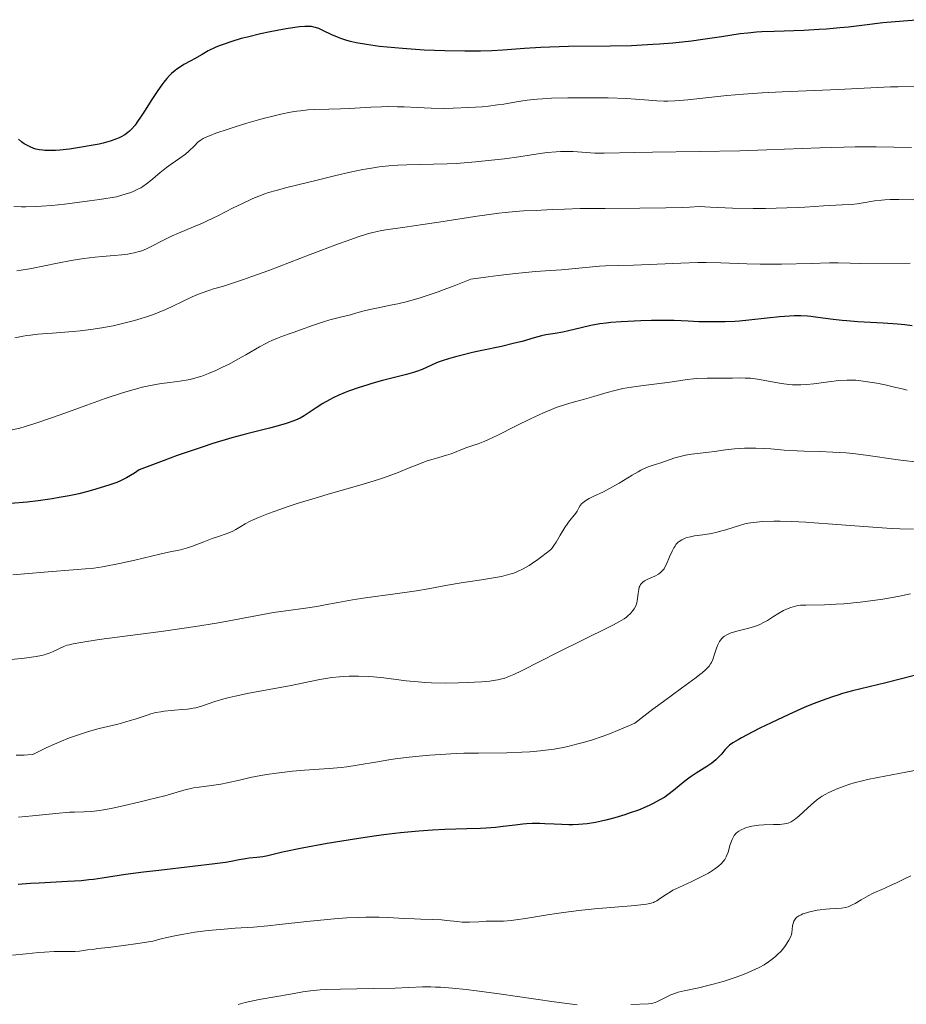
# Model space of a CAD drawing. Units: metres. Extents: x 647735 to 651182, y 4760099 to 4762486.
# Drawn here: x 649530 to 649669, y 4760280 to 4760434 of the extents above; entities that cross this region are included whole.
import ezdxf

# ---------------------------------------------------------------- set-up
doc = ezdxf.new("R2010")
doc.units = ezdxf.units.M
doc.header["$MEASUREMENT"] = 0
doc.layers.add('Curva de nivel directora', color=30, linetype='Continuous', lineweight=30)
doc.layers.add('Curva de nivel intermedia', color=30, linetype='Continuous', lineweight=0)

msp = doc.modelspace()

# ---------------------------------------------------------------- linework, layer by layer
at = {"layer": 'Curva de nivel directora', "color": 30, "linetype": 'Continuous', "lineweight": 30, "flags": 128}
for points, elevation in [([(649670.89, 4760434.49), (649666.95, 4760434.18), (649664.97, 4760433.98), (649662.14, 4760433.65), (649659.61, 4760433.34), (649658.28, 4760433.2), (649656.15, 4760433.01), (649655, 4760432.94), (649652.6, 4760432.82), (649647.95, 4760432.66), (649646.02, 4760432.58), (649645.22, 4760432.53), (649643.87, 4760432.4), (649642.65, 4760432.25), (649639.72, 4760431.79), (649636.79, 4760431.37), (649635.03, 4760431.15), (649632.11, 4760430.84), (649630.03, 4760430.66), (649628.95, 4760430.58), (649627.31, 4760430.49), (649625.64, 4760430.42), (649622.29, 4760430.34), (649615.78, 4760430.28), (649612.82, 4760430.21), (649611.44, 4760430.15), (649608.84, 4760429.98), (649605.49, 4760429.74), (649603.77, 4760429.64), (649601.97, 4760429.57), (649601.02, 4760429.55), (649599.52, 4760429.55), (649596.37, 4760429.6), (649593.17, 4760429.74), (649591.1, 4760429.87), (649589.78, 4760429.97), (649587.36, 4760430.18), (649586.17, 4760430.31), (649584.14, 4760430.58), (649582.51, 4760430.88), (649581.6, 4760431.09), (649581.05, 4760431.24), (649580.08, 4760431.55), (649579.59, 4760431.74), (649578.71, 4760432.11), (649577.26, 4760432.82), (649576.65, 4760433.09), (649576.14, 4760433.27), (649575.89, 4760433.34), (649575.51, 4760433.41), (649574.85, 4760433.45), (649574.48, 4760433.44), (649573.6, 4760433.36), (649571.87, 4760433.12), (649570.98, 4760432.97), (649569.05, 4760432.6), (649567.52, 4760432.27), (649565.47, 4760431.78), (649564.46, 4760431.52), (649563.01, 4760431.09), (649561.65, 4760430.63), (649561.02, 4760430.38), (649560.43, 4760430.13), (649559.34, 4760429.6), (649558.36, 4760429.06), (649557.18, 4760428.37), (649556.62, 4760428.05), (649555.52, 4760427.45), (649554.98, 4760427.13), (649554.42, 4760426.75), (649554.15, 4760426.54), (649553.57, 4760426.05), (649553.28, 4760425.76), (649552.84, 4760425.28), (649552.37, 4760424.71), (649552.06, 4760424.3), (649551.43, 4760423.41), (649550.49, 4760421.99), (649549.34, 4760420.16), (649548.82, 4760419.36), (649548.16, 4760418.39), (649547.87, 4760417.99), (649547.33, 4760417.36), (649546.98, 4760417.02), (649546.75, 4760416.82), (649546.25, 4760416.47), (649545.7, 4760416.15), (649545.39, 4760416), (649544.87, 4760415.78), (649543.97, 4760415.47), (649542.86, 4760415.17), (649542.22, 4760415.02)], 900), ([(649542.22, 4760415.02), (649541.28, 4760414.82), (649539.18, 4760414.46), (649537.57, 4760414.24), (649536.06, 4760414.08), (649535.38, 4760414.03), (649534.77, 4760414), (649534.39, 4760414), (649533.71, 4760414.02), (649533.41, 4760414.04), (649532.84, 4760414.12), (649532.34, 4760414.24), (649532.02, 4760414.34), (649531.41, 4760414.58), (649530.81, 4760414.89), (649530.51, 4760415.07), (649530.05, 4760415.39), (649529.59, 4760415.76)], 900), ([(649669.59, 4760386.54), (649668.42, 4760386.69), (649667.28, 4760386.82), (649665.07, 4760386.99), (649661.09, 4760387.21), (649659.37, 4760387.32), (649658.6, 4760387.39), (649657.19, 4760387.55), (649654.79, 4760387.89), (649653.72, 4760388.02), (649653.2, 4760388.07), (649652.15, 4760388.12), (649651.09, 4760388.12), (649650.36, 4760388.09), (649648.81, 4760387.97), (649646.87, 4760387.76), (649644.03, 4760387.44), (649642.54, 4760387.31), (649641.79, 4760387.26), (649640.28, 4760387.19), (649638.82, 4760387.17), (649637.88, 4760387.17), (649636.15, 4760387.2), (649634.48, 4760387.29), (649632.29, 4760387.4), (649631.01, 4760387.42), (649628.74, 4760387.4), (649627.1, 4760387.35), (649624.01, 4760387.19), (649622.37, 4760387.06), (649621.65, 4760386.98), (649620.66, 4760386.85), (649619.24, 4760386.59), (649617.75, 4760386.25), (649615.77, 4760385.77), (649614.86, 4760385.57), (649613.66, 4760385.36), (649612.22, 4760385.13), (649611.51, 4760384.99), (649610.36, 4760384.68), (649608.49, 4760384.13), (649607.32, 4760383.82), (649605.25, 4760383.34), (649602.2, 4760382.69), (649600.71, 4760382.36), (649598.9, 4760381.93), (649598.08, 4760381.72), (649596.95, 4760381.4), (649595.95, 4760381.08), (649595.5, 4760380.92), (649595.08, 4760380.75), (649594.32, 4760380.42), (649592.82, 4760379.74), (649591.96, 4760379.41), (649591.46, 4760379.25), (649590.38, 4760378.94), (649586.64, 4760377.99), (649584.96, 4760377.53), (649584.15, 4760377.29), (649582.96, 4760376.92), (649581.29, 4760376.33), (649580.77, 4760376.13), (649579.78, 4760375.71), (649578.87, 4760375.28), (649578.3, 4760374.99), (649577.27, 4760374.4), (649576.25, 4760373.73), (649574.99, 4760372.87), (649574.34, 4760372.46), (649573.7, 4760372.11), (649573.34, 4760371.94), (649572.72, 4760371.67), (649571.52, 4760371.25)], 925), ([(649571.52, 4760371.25), (649569.91, 4760370.79), (649568.91, 4760370.53), (649565.38, 4760369.66), (649563, 4760369.01), (649560.07, 4760368.13), (649558.38, 4760367.58), (649555.86, 4760366.73), (649554.48, 4760366.24), (649552.25, 4760365.42), (649548.52, 4760363.99), (649547.76, 4760363.51), (649546.54, 4760362.77), (649545.59, 4760362.28), (649545.03, 4760362.04), (649543.89, 4760361.64), (649541.73, 4760360.98), (649540.44, 4760360.63), (649539.04, 4760360.28), (649538.3, 4760360.12), (649537.54, 4760359.95), (649535.96, 4760359.66), (649534.88, 4760359.48), (649532.66, 4760359.16), (649530.97, 4760358.97), (649528.42, 4760358.75)], 925), ([(649669.96, 4760331.82), (649665.44, 4760330.68), (649660.23, 4760329.4), (649658.69, 4760328.98), (649657.92, 4760328.74), (649657.13, 4760328.49), (649655.51, 4760327.91), (649653.84, 4760327.26), (649652.68, 4760326.78), (649650.29, 4760325.72), (649647.5, 4760324.42), (649645.73, 4760323.55), (649644.64, 4760323), (649642.83, 4760322.04), (649642.31, 4760321.75), (649641.51, 4760321.28), (649640.97, 4760320.89), (649640.71, 4760320.67), (649640.31, 4760320.24), (649639.72, 4760319.49), (649639.32, 4760319.06), (649638.83, 4760318.59), (649638.52, 4760318.35), (649638.19, 4760318.1), (649637.42, 4760317.58), (649635.74, 4760316.52), (649634.95, 4760316), (649634.6, 4760315.75), (649633.96, 4760315.26), (649632.22, 4760313.81), (649631.33, 4760313.14), (649630.83, 4760312.79), (649629.98, 4760312.27), (649629.02, 4760311.75), (649628.49, 4760311.49), (649627.92, 4760311.24), (649626.71, 4760310.75), (649625.44, 4760310.29), (649624.6, 4760310.01), (649623, 4760309.52), (649621.58, 4760309.14), (649620.93, 4760308.99), (649620.01, 4760308.8), (649618.68, 4760308.61), (649617.32, 4760308.5), (649616.42, 4760308.46), (649615.83, 4760308.45), (649614.7, 4760308.47), (649613.53, 4760308.53), (649612.04, 4760308.61), (649611.27, 4760308.63), (649610.04, 4760308.62), (649609.19, 4760308.57), (649608.6, 4760308.52), (649607.42, 4760308.4), (649605.53, 4760308.16), (649604.33, 4760308.03), (649602.84, 4760307.92), (649601.96, 4760307.87), (649599.85, 4760307.8), (649596.41, 4760307.68), (649594.44, 4760307.58), (649592.31, 4760307.43), (649591.19, 4760307.34), (649589.46, 4760307.18), (649587.65, 4760306.97), (649586.42, 4760306.82), (649583.93, 4760306.47), (649580.26, 4760305.9), (649577.96, 4760305.51), (649574.02, 4760304.77), (649570.97, 4760304.14), (649568.65, 4760303.6), (649567.89, 4760303.44), (649566.92, 4760303.3), (649565.74, 4760303.2), (649565.16, 4760303.12), (649564.17, 4760302.94), (649562.91, 4760302.7), (649562.04, 4760302.55)], 950), ([(649562.04, 4760302.55), (649560.34, 4760302.31), (649556.86, 4760301.89), (649551.57, 4760301.31), (649549.17, 4760301.02), (649546.36, 4760300.65), (649542.69, 4760300.07), (649541.34, 4760299.88), (649540.62, 4760299.8), (649539.45, 4760299.69), (649537.28, 4760299.55), (649535.48, 4760299.46), (649532.82, 4760299.32), (649531.46, 4760299.23), (649529.53, 4760299.08)], 950)]:
    msp.add_lwpolyline(points, dxfattribs=dict(at, elevation=elevation))
at = {"layer": 'Curva de nivel intermedia', "color": 30, "linetype": 'Continuous', "lineweight": 0, "flags": 128}
for points, elevation in [([(649670.06, 4760424.01), (649667.37, 4760423.98), (649666.19, 4760423.96), (649664.12, 4760423.88), (649658.06, 4760423.57), (649649.23, 4760423.21), (649646.11, 4760423.05), (649644.61, 4760422.95), (649643.18, 4760422.85), (649640.55, 4760422.61), (649634.47, 4760421.96), (649632.42, 4760421.79), (649631.33, 4760421.75), (649630.7, 4760421.75), (649629.57, 4760421.79), (649628.35, 4760421.89), (649626.27, 4760422.07), (649624.82, 4760422.15), (649621.99, 4760422.23), (649617.69, 4760422.27), (649615.67, 4760422.26), (649613.11, 4760422.19), (649611.69, 4760422.12), (649610.83, 4760422.05), (649609.26, 4760421.88), (649607.63, 4760421.64), (649605.61, 4760421.29), (649604.64, 4760421.14), (649603.21, 4760420.96), (649602.23, 4760420.87), (649600.12, 4760420.73), (649597.67, 4760420.62), (649596.34, 4760420.6), (649594.24, 4760420.62), (649592.06, 4760420.73), (649590.03, 4760420.83), (649588.98, 4760420.87), (649587.34, 4760420.89), (649586.49, 4760420.87), (649584.78, 4760420.8), (649581.47, 4760420.59), (649580.02, 4760420.51), (649578.19, 4760420.47), (649576.04, 4760420.44), (649574.9, 4760420.36), (649573.79, 4760420.23), (649573.19, 4760420.15), (649572.23, 4760419.99), (649570.69, 4760419.68), (649569.02, 4760419.29), (649568.14, 4760419.06), (649567.22, 4760418.81), (649565.37, 4760418.28), (649563.56, 4760417.72), (649562.43, 4760417.36), (649560.53, 4760416.71), (649559.52, 4760416.33), (649559.12, 4760416.17), (649558.52, 4760415.88), (649558.22, 4760415.7)], 905), ([(649558.22, 4760415.7), (649558.04, 4760415.58), (649557.72, 4760415.31), (649557.17, 4760414.76), (649556.3, 4760413.9), (649555.78, 4760413.45), (649554.87, 4760412.79), (649553.5, 4760411.86), (649552.78, 4760411.34), (649551.72, 4760410.49), (649550.34, 4760409.33), (649549.67, 4760408.8), (649549.07, 4760408.38), (649548.75, 4760408.18), (649548.21, 4760407.89), (649547.57, 4760407.6), (649547.19, 4760407.46), (649546.31, 4760407.16), (649545.8, 4760407.01), (649544.93, 4760406.76), (649542.29, 4760406.35), (649540.73, 4760406.13), (649538.01, 4760405.77), (649536.83, 4760405.63), (649534.82, 4760405.42), (649533.19, 4760405.3), (649532.28, 4760405.25), (649530.77, 4760405.21), (649530.06, 4760405.21), (649528.87, 4760405.25)], 905), ([(649669.51, 4760414.48), (649663.95, 4760414.56), (649660.67, 4760414.56), (649658.9, 4760414.53), (649655.1, 4760414.42), (649646.84, 4760414.11), (649642.57, 4760413.97), (649636.27, 4760413.84), (649628.94, 4760413.74), (649626.11, 4760413.7), (649621.34, 4760413.58), (649620.38, 4760413.59), (649619.9, 4760413.6), (649616.47, 4760413.84), (649615.16, 4760413.87), (649614.48, 4760413.86), (649613.8, 4760413.82), (649612.39, 4760413.68), (649610.95, 4760413.49), (649608, 4760413.03), (649605.74, 4760412.71), (649604.23, 4760412.53), (649601.2, 4760412.22), (649598.21, 4760412), (649596.74, 4760411.92), (649594.59, 4760411.85), (649590.45, 4760411.79), (649589.04, 4760411.73), (649588.32, 4760411.68), (649587.59, 4760411.61), (649586.1, 4760411.44), (649584.57, 4760411.21), (649583.56, 4760411.03), (649581.54, 4760410.62), (649579.32, 4760410.1), (649576.37, 4760409.35), (649574.85, 4760408.98), (649571.63, 4760408.23), (649569.94, 4760407.77), (649568.77, 4760407.41), (649568.17, 4760407.2), (649567.26, 4760406.86), (649566.33, 4760406.48), (649564.46, 4760405.62), (649563.22, 4760405.01), (649560.82, 4760403.8), (649559.18, 4760402.99), (649558.42, 4760402.64), (649557.04, 4760402.04)], 910), ([(649672.2, 4760406.22), (649667.52, 4760406.36), (649666.16, 4760406.34), (649665.31, 4760406.3), (649664.76, 4760406.25), (649663.71, 4760406.13), (649662.55, 4760405.94), (649660.95, 4760405.68), (649660.07, 4760405.58), (649658.63, 4760405.49), (649656.63, 4760405.42), (649655.68, 4760405.37), (649654.29, 4760405.26), (649652.79, 4760405.15), (649651.82, 4760405.09), (649649.97, 4760405.01), (649646.64, 4760404.94), (649644.66, 4760404.94), (649641.43, 4760404.99), (649637.98, 4760405.12), (649636.22, 4760405.22), (649634.69, 4760405.14), (649633.55, 4760405.09), (649631.02, 4760405.03), (649626.91, 4760404.98), (649621.5, 4760404.95), (649619.13, 4760404.94), (649617.6, 4760404.91), (649615.11, 4760404.85), (649613.25, 4760404.77), (649611.46, 4760404.68), (649610.74, 4760404.64), (649608.69, 4760404.56), (649607.44, 4760404.48), (649605.82, 4760404.32), (649604.82, 4760404.19), (649601.08, 4760403.66), (649595.46, 4760402.79), (649592.96, 4760402.41), (649590.1, 4760402), (649587.51, 4760401.63), (649586.48, 4760401.46), (649585.58, 4760401.28), (649585.09, 4760401.16), (649584.29, 4760400.94), (649582.83, 4760400.48), (649580.91, 4760399.81), (649579.72, 4760399.38), (649575.31, 4760397.71), (649568.81, 4760395.24), (649566, 4760394.21), (649564.83, 4760393.79), (649562.96, 4760393.17), (649561.56, 4760392.74), (649560.16, 4760392.33), (649559.55, 4760392.15), (649558.2, 4760391.67), (649557.3, 4760391.31), (649556.7, 4760391.05), (649555.48, 4760390.49), (649553.59, 4760389.56), (649552.54, 4760389.08), (649551.37, 4760388.59), (649550.73, 4760388.34)], 915), ([(649557.04, 4760402.04), (649554.69, 4760401.08), (649553.66, 4760400.64), (649553.17, 4760400.41), (649552.23, 4760399.93), (649550.48, 4760399.01), (649549.68, 4760398.62), (649548.9, 4760398.31), (649548.51, 4760398.19), (649547.71, 4760397.98), (649547.13, 4760397.87), (649546.71, 4760397.8), (649545.8, 4760397.7), (649544.6, 4760397.59), (649542.7, 4760397.43), (649541.63, 4760397.33), (649539.84, 4760397.1), (649538.87, 4760396.96), (649537.85, 4760396.78), (649535.72, 4760396.38), (649531.65, 4760395.56), (649530, 4760395.28), (649529.33, 4760395.19)], 910), ([(649669.28, 4760396.36), (649661.41, 4760396.32), (649659.89, 4760396.37), (649657.98, 4760396.43), (649656.63, 4760396.42), (649653.79, 4760396.33), (649649.14, 4760396.21), (649646.84, 4760396.19), (649645.76, 4760396.21), (649643.7, 4760396.28), (649639.6, 4760396.44), (649637.3, 4760396.47), (649636.04, 4760396.45), (649633.36, 4760396.38), (649625.93, 4760396.06), (649623.59, 4760395.98), (649621.54, 4760395.93), (649620.61, 4760395.88), (649618.98, 4760395.73), (649616.27, 4760395.46), (649614.68, 4760395.33), (649612.18, 4760395.17), (649610.57, 4760395.04), (649607.44, 4760394.74), (649604.74, 4760394.43), (649603.16, 4760394.23), (649600.48, 4760393.87), (649597.85, 4760392.82), (649596.3, 4760392.24), (649595.35, 4760391.9), (649593.64, 4760391.31), (649592.5, 4760390.95), (649590.56, 4760390.39), (649589, 4760390.01), (649588.13, 4760389.83), (649586.65, 4760389.55), (649585.93, 4760389.4), (649584.65, 4760389.11), (649583.54, 4760388.83), (649582.23, 4760388.47), (649581.62, 4760388.3), (649580.24, 4760387.96), (649578.36, 4760387.48), (649577.37, 4760387.2), (649575.83, 4760386.67), (649573.76, 4760385.91), (649572.78, 4760385.56), (649571.87, 4760385.24), (649570.72, 4760384.84), (649570.15, 4760384.62), (649569.28, 4760384.25), (649568.83, 4760384.04), (649568.36, 4760383.8), (649567.38, 4760383.26), (649565.24, 4760382.02), (649564.08, 4760381.37), (649562.48, 4760380.52), (649561.68, 4760380.12), (649560.49, 4760379.57), (649559.37, 4760379.09), (649558.84, 4760378.88), (649558.34, 4760378.7), (649557.39, 4760378.4), (649556.47, 4760378.18), (649555.85, 4760378.06), (649554.5, 4760377.86), (649552.89, 4760377.66), (649551.94, 4760377.53), (649550.28, 4760377.23), (649548.99, 4760376.94), (649548.29, 4760376.76), (649547.14, 4760376.44), (649545.9, 4760376.06), (649543.18, 4760375.16)], 920), ([(649550.73, 4760388.34), (649549.49, 4760387.91), (649548.82, 4760387.7), (649547.78, 4760387.4), (649546.13, 4760386.97), (649544.42, 4760386.58), (649543.54, 4760386.41), (649542.67, 4760386.25), (649540.93, 4760385.99), (649539.24, 4760385.78), (649538.17, 4760385.67), (649536.2, 4760385.5), (649534.91, 4760385.42), (649533.36, 4760385.32), (649532.62, 4760385.25), (649531.5, 4760385.12), (649530.92, 4760385.04), (649530.31, 4760384.93), (649529.04, 4760384.67)], 915), ([(649645.65, 4760378.18), (649644.7, 4760378.31), (649644.26, 4760378.35), (649643.42, 4760378.39), (649642.59, 4760378.4), (649641.44, 4760378.37), (649640.81, 4760378.36), (649637.49, 4760378.35), (649635.83, 4760378.29), (649635.32, 4760378.25), (649634.35, 4760378.14), (649632.38, 4760377.85), (649631.25, 4760377.69), (649627.09, 4760377.19), (649625.64, 4760376.98), (649624.94, 4760376.86), (649624.27, 4760376.73), (649623.01, 4760376.43), (649621.83, 4760376.11), (649619.7, 4760375.49), (649618.24, 4760375.09), (649616.31, 4760374.56), (649615.3, 4760374.25), (649613.85, 4760373.75), (649613.07, 4760373.45), (649611.84, 4760372.94), (649609.8, 4760372.01), (649607.55, 4760370.89), (649604.57, 4760369.4), (649603.25, 4760368.78), (649602.66, 4760368.52), (649601.62, 4760368.11), (649600.76, 4760367.8), (649599.82, 4760367.49), (649599.43, 4760367.36), (649597.38, 4760366.51), (649596.65, 4760366.29), (649595.44, 4760365.97), (649594.72, 4760365.76), (649593.46, 4760365.35), (649592.56, 4760365.02), (649590.78, 4760364.32), (649589.1, 4760363.61), (649588.09, 4760363.22), (649586.8, 4760362.76), (649586.01, 4760362.51), (649583.08, 4760361.63), (649578.49, 4760360.31), (649576.24, 4760359.65), (649573.26, 4760358.73), (649571.54, 4760358.16), (649570.52, 4760357.81), (649568.76, 4760357.16), (649567.19, 4760356.55), (649566.36, 4760356.19), (649565.89, 4760355.97), (649565.11, 4760355.56), (649564.44, 4760355.15), (649563.63, 4760354.65), (649563.16, 4760354.41), (649562.27, 4760354.05), (649560.79, 4760353.54), (649559.96, 4760353.24), (649558.63, 4760352.74), (649556.87, 4760352.07), (649556.07, 4760351.8), (649555.7, 4760351.69), (649554.96, 4760351.5), (649553.1, 4760351.1), (649551.75, 4760350.8), (649547.85, 4760349.89), (649545.43, 4760349.36), (649542.78, 4760348.85), (649541.4, 4760348.62), (649538.79, 4760348.43), (649533.62, 4760348), (649528.74, 4760347.55)], 930), ([(649668.81, 4760376.48), (649667.8, 4760376.74), (649667.03, 4760376.93), (649665.34, 4760377.3), (649664.03, 4760377.56), (649662.23, 4760377.86), (649661.22, 4760378), (649660.76, 4760378.04), (649659.9, 4760378.07), (649659.33, 4760378.07), (649658.11, 4760377.98), (649656.49, 4760377.79), (649654.18, 4760377.5), (649653.1, 4760377.39), (649652.14, 4760377.33), (649651.69, 4760377.32), (649650.84, 4760377.34), (649650.29, 4760377.38), (649649.12, 4760377.54), (649647.67, 4760377.8), (649645.65, 4760378.18)], 930), ([(649543.18, 4760375.16), (649540.33, 4760374.16), (649536.7, 4760372.85), (649535.08, 4760372.27), (649532.16, 4760371.27), (649530.66, 4760370.8), (649529.82, 4760370.56), (649528.37, 4760370.2)], 920), ([(649670.92, 4760365.18), (649667.39, 4760365.6), (649662.35, 4760366.32), (649660.28, 4760366.58), (649659.24, 4760366.67), (649657.15, 4760366.8), (649655.13, 4760366.88), (649652.65, 4760366.95), (649651.56, 4760366.99), (649649.55, 4760367.11), (649647.46, 4760367.28), (649646.47, 4760367.35), (649645.08, 4760367.4), (649644.37, 4760367.41), (649643.3, 4760367.39), (649641.76, 4760367.3), (649640.36, 4760367.14), (649638.63, 4760366.88), (649637.75, 4760366.76), (649635.01, 4760366.46), (649634.1, 4760366.32)], 935), ([(649634.1, 4760366.32), (649633.66, 4760366.23), (649633.23, 4760366.12), (649632.41, 4760365.89), (649630.21, 4760365.12), (649629.56, 4760364.91), (649628.7, 4760364.63), (649628.25, 4760364.47), (649627.51, 4760364.15), (649627.11, 4760363.95), (649626.67, 4760363.71), (649625.73, 4760363.16), (649623.69, 4760361.92), (649622.67, 4760361.33), (649621.24, 4760360.58), (649619.63, 4760359.82), (649619, 4760359.51), (649618.74, 4760359.37), (649618.31, 4760359.11), (649617.99, 4760358.87), (649617.82, 4760358.72), (649617.59, 4760358.42), (649617.4, 4760358.08), (649617.13, 4760357.56), (649616.92, 4760357.24), (649616.46, 4760356.67), (649615.93, 4760356.02), (649615.63, 4760355.64), (649615.17, 4760354.98), (649614.46, 4760353.81), (649613.8, 4760352.7), (649613.46, 4760352.18), (649613.12, 4760351.7), (649612.94, 4760351.48), (649611.56, 4760350.42), (649610.94, 4760349.97), (649610.1, 4760349.38), (649609.59, 4760349.05), (649608.63, 4760348.5), (649607.75, 4760348.08), (649607.17, 4760347.86), (649606.78, 4760347.72), (649605.98, 4760347.5), (649605.26, 4760347.33), (649603.72, 4760347.04), (649602.12, 4760346.79), (649599.98, 4760346.49), (649598.96, 4760346.34), (649596.82, 4760345.96), (649593.78, 4760345.4), (649591.93, 4760345.09), (649588.6, 4760344.6), (649583.94, 4760343.95), (649581.92, 4760343.65), (649579.63, 4760343.25), (649577.4, 4760342.81), (649576.34, 4760342.62), (649574.54, 4760342.37), (649571.47, 4760341.96), (649569.57, 4760341.66), (649566.19, 4760341.05), (649562.61, 4760340.39), (649560.61, 4760340.03), (649557.34, 4760339.5), (649555.58, 4760339.23), (649551.95, 4760338.72), (649545.04, 4760337.8), (649542.26, 4760337.43), (649539.38, 4760337), (649538.16, 4760336.77), (649537.57, 4760336.63), (649537.25, 4760336.54), (649536.71, 4760336.35), (649535.91, 4760336), (649534.93, 4760335.51), (649534.43, 4760335.3), (649533.94, 4760335.13), (649533.67, 4760335.05), (649533.21, 4760334.94), (649532.35, 4760334.78), (649530.54, 4760334.54), (649522.59, 4760333.72)], 935), ([(649644.74, 4760355.79), (649643.91, 4760355.65), (649643.39, 4760355.54), (649642.36, 4760355.26), (649641.55, 4760355), (649640.4, 4760354.63), (649639.8, 4760354.44), (649638.84, 4760354.2), (649638.35, 4760354.09), (649637.84, 4760354), (649636.81, 4760353.86), (649635.48, 4760353.67), (649634.87, 4760353.55), (649634.3, 4760353.41), (649634.05, 4760353.32), (649633.7, 4760353.18), (649633.49, 4760353.06), (649633.11, 4760352.81), (649632.94, 4760352.67), (649632.64, 4760352.36), (649632.39, 4760352.02), (649632.24, 4760351.79), (649631.97, 4760351.28), (649631.58, 4760350.39), (649631.1, 4760349.24), (649630.86, 4760348.75), (649630.72, 4760348.54), (649630.44, 4760348.18), (649630.1, 4760347.88), (649629.85, 4760347.7), (649629.26, 4760347.39), (649628.18, 4760346.92), (649627.66, 4760346.63), (649627.35, 4760346.39), (649627.22, 4760346.26), (649627.05, 4760346.05), (649626.91, 4760345.81), (649626.85, 4760345.63), (649626.75, 4760345.26), (649626.66, 4760344.67), (649626.58, 4760343.86), (649626.53, 4760343.48), (649626.46, 4760343.21), (649626.28, 4760342.7), (649626.03, 4760342.25), (649625.84, 4760341.97), (649625.7, 4760341.8), (649625.39, 4760341.46), (649625.04, 4760341.14), (649624.84, 4760340.97), (649624.48, 4760340.71), (649623.77, 4760340.27), (649622.79, 4760339.74), (649622.17, 4760339.42), (649614.01, 4760335.41), (649611.35, 4760334.04), (649608.39, 4760332.52), (649607.18, 4760331.95), (649606.14, 4760331.53), (649605.66, 4760331.37), (649605.34, 4760331.28), (649604.67, 4760331.13), (649603.96, 4760331.01), (649603.43, 4760330.95), (649602.2, 4760330.84), (649599.87, 4760330.71), (649598.53, 4760330.67), (649596.42, 4760330.64), (649594.28, 4760330.68), (649593.24, 4760330.73), (649592.23, 4760330.8), (649590.31, 4760330.99), (649586.82, 4760331.43), (649585.2, 4760331.6), (649584.41, 4760331.66), (649582.88, 4760331.73), (649581.41, 4760331.72), (649580.48, 4760331.68), (649579.87, 4760331.63), (649578.7, 4760331.51), (649578.08, 4760331.42), (649576.83, 4760331.2), (649574.04, 4760330.62), (649572.29, 4760330.26), (649565.66, 4760329.04), (649563.54, 4760328.6), (649562.6, 4760328.38), (649561.75, 4760328.17), (649560.35, 4760327.75), (649558.27, 4760327.03), (649557.4, 4760326.77), (649556.97, 4760326.68), (649556.09, 4760326.54), (649555.22, 4760326.47), (649554.06, 4760326.39), (649553.5, 4760326.36), (649552.42, 4760326.24), (649551.89, 4760326.15), (649551.11, 4760326), (649550.32, 4760325.8), (649549.93, 4760325.68)], 940), ([(649669.82, 4760354.7), (649667.64, 4760354.77), (649666.35, 4760354.83), (649663.43, 4760355.03), (649657.12, 4760355.51), (649654.23, 4760355.72), (649652.95, 4760355.8), (649650.74, 4760355.91), (649648.92, 4760355.96), (649647.9, 4760355.97), (649646.22, 4760355.92), (649645.69, 4760355.89), (649644.74, 4760355.79)], 940), ([(649669.35, 4760344.59), (649667.6, 4760344.24), (649666.77, 4760344.08), (649664.98, 4760343.78), (649663.82, 4760343.61), (649661.45, 4760343.32), (649658.91, 4760343.06), (649657.64, 4760342.96), (649655.84, 4760342.88), (649652.91, 4760342.85), (649652.09, 4760342.8)], 945), ([(649652.09, 4760342.8), (649651.7, 4760342.75), (649651.32, 4760342.68), (649650.58, 4760342.47), (649649.88, 4760342.2), (649649.42, 4760341.98), (649648.53, 4760341.48), (649647.86, 4760341.05), (649646.93, 4760340.45), (649646.43, 4760340.16), (649645.63, 4760339.76), (649645.2, 4760339.58), (649644.74, 4760339.42), (649643.78, 4760339.15), (649641.9, 4760338.68), (649641.1, 4760338.43), (649640.77, 4760338.29), (649640.56, 4760338.19), (649640.2, 4760337.98), (649640.05, 4760337.86), (649639.78, 4760337.62), (649639.55, 4760337.35), (649639.42, 4760337.16), (649639.2, 4760336.74), (649639.09, 4760336.49), (649638.89, 4760335.95), (649638.54, 4760334.84), (649638.35, 4760334.31), (649638.15, 4760333.86), (649638.02, 4760333.64), (649637.77, 4760333.29), (649637.42, 4760332.9), (649637.21, 4760332.69), (649636.67, 4760332.22), (649636.35, 4760331.95), (649635.78, 4760331.51), (649633.45, 4760329.81), (649630.62, 4760327.76), (649628.95, 4760326.52), (649626.15, 4760324.35), (649625.31, 4760323.98), (649623.71, 4760323.29), (649622.18, 4760322.69), (649621.21, 4760322.33), (649619.37, 4760321.71), (649618.07, 4760321.32), (649617.24, 4760321.1), (649615.67, 4760320.72), (649614.92, 4760320.56), (649613.5, 4760320.3), (649612.17, 4760320.11), (649611.32, 4760320.02), (649609.72, 4760319.88), (649608.46, 4760319.8), (649606.09, 4760319.71), (649601.66, 4760319.68), (649599.38, 4760319.64), (649598.17, 4760319.6), (649595.69, 4760319.46), (649594.01, 4760319.34), (649592.91, 4760319.25), (649590.78, 4760319.03), (649588.59, 4760318.76), (649587.61, 4760318.62), (649585.84, 4760318.32), (649582.65, 4760317.75), (649581.01, 4760317.51), (649580.13, 4760317.42), (649578.27, 4760317.25), (649574.41, 4760316.98), (649572.55, 4760316.83), (649571.67, 4760316.74), (649570.02, 4760316.54), (649568.51, 4760316.32), (649567.58, 4760316.15), (649565.89, 4760315.82), (649564.24, 4760315.44), (649562.27, 4760314.99), (649561.3, 4760314.81), (649559.81, 4760314.59), (649557.89, 4760314.34), (649557.04, 4760314.21), (649556.65, 4760314.13), (649555.89, 4760313.95), (649552.53, 4760313), (649549.94, 4760312.33), (649548.47, 4760311.97), (649546.22, 4760311.45), (649544.12, 4760311.01), (649543.18, 4760310.83), (649542.36, 4760310.7), (649540.98, 4760310.54), (649539.83, 4760310.47), (649538.39, 4760310.43), (649537.6, 4760310.4), (649535.47, 4760310.22), (649531.78, 4760309.86), (649529.58, 4760309.66)], 945), ([(649549.93, 4760325.68), (649549.11, 4760325.41), (649547.86, 4760324.99), (649547.1, 4760324.75), (649545.74, 4760324.37), (649544.93, 4760324.16), (649542.26, 4760323.52), (649540.59, 4760323.05), (649539.34, 4760322.65), (649538.67, 4760322.42), (649537.6, 4760322.03), (649536.07, 4760321.42), (649535.25, 4760321.07), (649533.95, 4760320.49), (649531.84, 4760319.46), (649531.06, 4760319.39), (649530.48, 4760319.35), (649529.24, 4760319.32)], 940), ([(649671.62, 4760317.28), (649668.62, 4760316.67), (649664.21, 4760315.85), (649662.6, 4760315.52), (649661.82, 4760315.33), (649660.48, 4760314.99), (649659.84, 4760314.8), (649658.93, 4760314.51), (649657.66, 4760314.02), (649656.88, 4760313.67), (649656.51, 4760313.49), (649655.98, 4760313.2), (649655.49, 4760312.9), (649655.19, 4760312.69), (649654.61, 4760312.27), (649653.84, 4760311.62), (649652.57, 4760310.45), (649651.81, 4760309.77), (649651.37, 4760309.42), (649651.1, 4760309.22), (649650.62, 4760308.92), (649650.19, 4760308.71), (649649.97, 4760308.64), (649649.6, 4760308.57), (649648.87, 4760308.51), (649647.89, 4760308.49), (649646.34, 4760308.44), (649645.56, 4760308.38), (649645.19, 4760308.34), (649644.5, 4760308.23), (649643.87, 4760308.07), (649643.48, 4760307.95), (649643.25, 4760307.86), (649642.81, 4760307.67), (649642.43, 4760307.45), (649642.26, 4760307.32), (649642.03, 4760307.12), (649641.73, 4760306.78), (649641.6, 4760306.58), (649641.38, 4760306.13), (649641.28, 4760305.88), (649641.1, 4760305.33), (649640.77, 4760304.18), (649640.58, 4760303.66), (649640.47, 4760303.42), (649640.23, 4760303), (649639.95, 4760302.63), (649639.74, 4760302.4), (649639.24, 4760301.96), (649638.65, 4760301.5), (649638.31, 4760301.26), (649637.7, 4760300.88), (649636.97, 4760300.48), (649636.55, 4760300.27), (649635.1, 4760299.58), (649633.04, 4760298.63), (649632.12, 4760298.18), (649631.72, 4760297.95), (649631.04, 4760297.54), (649630.01, 4760296.84), (649629.6, 4760296.56), (649629.25, 4760296.37), (649629.06, 4760296.29), (649628.71, 4760296.18), (649627.98, 4760296.03), (649627.5, 4760295.96), (649626.2, 4760295.82), (649619.83, 4760295.27), (649617.36, 4760295.02), (649616.16, 4760294.87), (649614.99, 4760294.72), (649612.8, 4760294.38), (649609.03, 4760293.76), (649607.49, 4760293.54), (649606.8, 4760293.46), (649605.6, 4760293.37), (649604.58, 4760293.34), (649603.4, 4760293.34), (649602.87, 4760293.33), (649601.72, 4760293.27), (649600.24, 4760293.18), (649599.49, 4760293.18), (649599.1, 4760293.21), (649598.32, 4760293.28), (649596.68, 4760293.48), (649595.84, 4760293.57), (649594.52, 4760293.63), (649592.65, 4760293.67), (649591.65, 4760293.7), (649590.02, 4760293.79), (649587.53, 4760293.92), (649586.11, 4760293.96), (649584, 4760293.96), (649582.86, 4760293.93), (649581.02, 4760293.85), (649579.05, 4760293.72), (649578.01, 4760293.63), (649574.75, 4760293.3)], 955), ([(649669.38, 4760300.45), (649668.37, 4760299.99), (649667.13, 4760299.37), (649666.53, 4760299.07), (649665.2, 4760298.47), (649663.5, 4760297.73), (649662.7, 4760297.33)], 960), ([(649662.7, 4760297.33), (649661.59, 4760296.69), (649660.66, 4760296.14), (649660.21, 4760295.9), (649659.76, 4760295.7), (649659.54, 4760295.61), (649659.2, 4760295.51), (649658.52, 4760295.39), (649657.79, 4760295.32), (649656.7, 4760295.26), (649656.08, 4760295.22), (649655.19, 4760295.12), (649654.73, 4760295.05), (649654.03, 4760294.93), (649653.35, 4760294.77), (649653.03, 4760294.68), (649652.44, 4760294.48), (649652.18, 4760294.36), (649651.83, 4760294.17), (649651.54, 4760293.96), (649651.39, 4760293.81), (649651.15, 4760293.49), (649651.06, 4760293.33), (649650.93, 4760292.99), (649650.86, 4760292.65), (649650.79, 4760292.03), (649650.73, 4760291.51), (649650.67, 4760291.26), (649650.53, 4760290.86), (649650.29, 4760290.38), (649650.12, 4760290.1), (649649.74, 4760289.52), (649649.49, 4760289.19), (649649.05, 4760288.66), (649648.5, 4760288.11), (649648.19, 4760287.83), (649647.47, 4760287.25), (649647.06, 4760286.96), (649646.38, 4760286.54), (649645.62, 4760286.12), (649645.07, 4760285.85), (649643.9, 4760285.33), (649643.29, 4760285.08), (649642.04, 4760284.61), (649640.78, 4760284.18), (649639.96, 4760283.92), (649638.4, 4760283.47), (649637.6, 4760283.27), (649636.16, 4760282.94), (649633.85, 4760282.46), (649632.93, 4760282.23), (649632.52, 4760282.1), (649631.79, 4760281.82), (649631.15, 4760281.52), (649630.14, 4760280.98), (649629.6, 4760280.72), (649629.35, 4760280.62), (649628.96, 4760280.51), (649628.76, 4760280.47), (649628.3, 4760280.41), (649625.51, 4760280.32)], 960), ([(649574.75, 4760293.3), (649570.51, 4760292.81), (649568.68, 4760292.61), (649566.42, 4760292.42), (649563.56, 4760292.24), (649561.82, 4760292.11), (649559.94, 4760291.93), (649558.9, 4760291.82), (649557.24, 4760291.61), (649555.51, 4760291.34), (649554.62, 4760291.17), (649552.83, 4760290.79), (649551.95, 4760290.57), (649550.63, 4760290.2), (649548.66, 4760289.9), (649545.67, 4760289.48), (649543.67, 4760289.23), (649542.05, 4760289.05), (649541.49, 4760288.99), (649540.42, 4760288.84), (649539.15, 4760288.66), (649538.49, 4760288.61), (649537.35, 4760288.6), (649536.02, 4760288.6), (649535.19, 4760288.58), (649533.68, 4760288.5), (649532.79, 4760288.44), (649530.8, 4760288.25), (649528.67, 4760288.01)], 955), ([(649617.1, 4760280.24), (649613.52, 4760280.73), (649607.79, 4760281.58), (649604.91, 4760281.99), (649601.36, 4760282.45), (649599.75, 4760282.64), (649597.58, 4760282.86), (649595.71, 4760283), (649594.9, 4760283.04), (649594.18, 4760283.07), (649592.91, 4760283.07), (649588.61, 4760282.88), (649585.16, 4760282.81), (649580.04, 4760282.73), (649577.81, 4760282.64), (649576.88, 4760282.59), (649575.35, 4760282.44), (649574.16, 4760282.28), (649572.2, 4760281.9), (649567.3, 4760281.07), (649565.84, 4760280.77), (649565.12, 4760280.6), (649564.01, 4760280.31)], 960)]:
    msp.add_lwpolyline(points, dxfattribs=dict(at, elevation=elevation))

doc.saveas('drawing.dxf')
